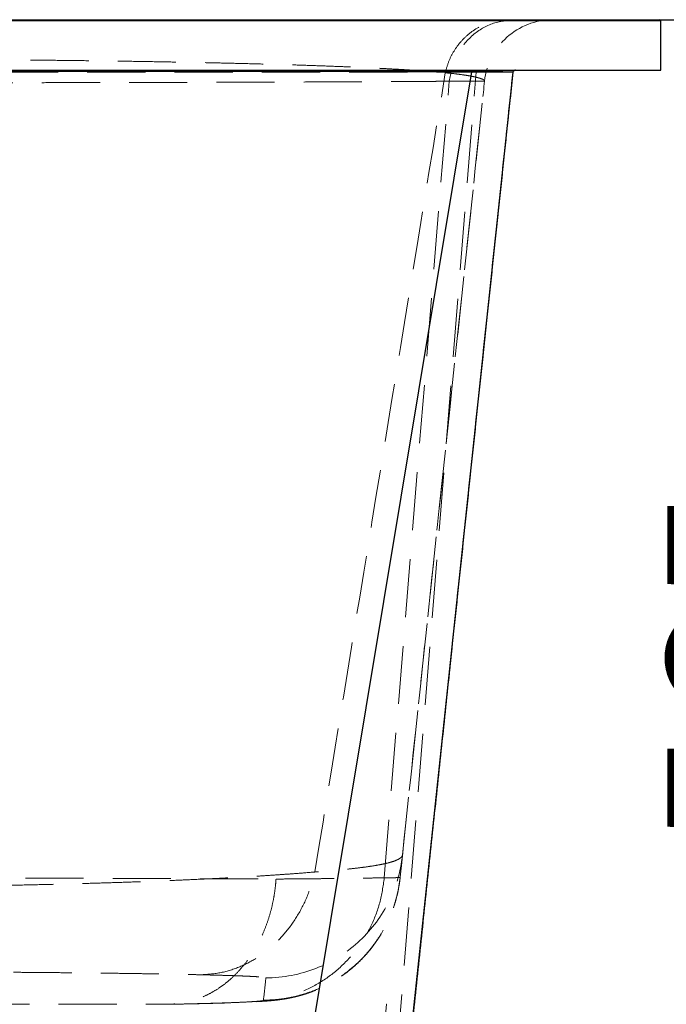
# Model space of a CAD drawing. Units: millimetres. Extents: x 400 to 4100, y 100 to 5840.
# Drawn here: x 3438 to 3720, y 4699 to 5129 of the extents above; entities that cross this region are included whole.
import ezdxf

# ---------------------------------------------------------------- set-up
doc = ezdxf.new("R2010")
doc.units = ezdxf.units.MM
doc.header["$LTSCALE"] = 20
doc.linetypes.add('HIDDEN', pattern=[1.905, 1.27, -0.635])
doc.layers.add('TBLOCK', color=7, linetype='Continuous', lineweight=25)
doc.styles.add('SLDTEXTSTYLE0', font='TXT', dxfattribs={"width": 0.605})
doc.dimstyles.new('SLDDIMSTYLE1', dxfattribs={"dimtxt": 70, "dimasz": 70, "dimexe": 0, "dimexo": 0.0625, "dimgap": 17.5, "dimtad": 2, "dimrnd": 1e-09, "dimzin": 12, "dimdsep": 46, "dimtxsty": 'SLDTEXTSTYLE0', "dimsah": 1, "dimcen": 0.09, "dimadec": 0, "dimazin": 3, "dimtfac": 1, "dimtdec": 3, "dimtofl": 0, "dimtmove": 0, "dimatfit": 3, "dimfxl": 1, "dimfrac": 2, "dimtolj": 1, "dimtzin": 12, "dimarcsym": 0})

# ---------------------------------------------------------------- blocks, each defined once
blk = doc.blocks.new('_D_2')
at = {"layer": 'TBLOCK', "transparency": 16777216}
for p, q in [((3717.51, 5129.28), (3830.91, 5129.28)), ((3810.91, 5129.28), (3810.91, 4564.28)), ((3596.11, 4564.28), (3830.91, 4564.28))]:
    blk.add_line(p, q, dxfattribs=at)
for points in [[(3810.91, 5129.28), (3800.14, 5059.28), (3821.68, 5059.28)], [(3810.91, 4564.28), (3821.68, 4634.28), (3800.14, 4634.28)]]:
    blk.add_solid(points, dxfattribs=at)
at = {"layer": 'TBLOCK', "transparency": 16777216, "insert": (3720.68, 4766.36), "char_height": 70, "attachment_point": 1, "rotation": 90, "style": 'SLDTEXTSTYLE0'}
blk.add_mtext('565', dxfattribs=at)

msp = doc.modelspace()

# ---------------------------------------------------------------- linework, layer by layer
at = {"color": 7, "linetype": 'Continuous', "lineweight": 25}
for p, q in [((3717.806, 5107.278), (3717.806, 5128.778)), ((3545.354, 4564.278), (3635.286, 5106.505)), ((3595.912, 4564.278), (3653.379, 5106.384)), ((3635.286, 5106.506), (3635.286, 5106.505))]:
    msp.add_line(p, q, dxfattribs=at)
at = {"color": 7, "linetype": 'HIDDEN', "lineweight": 18}
for p, q in [((3593.494, 4564.278), (3637.216, 5106.382)), ((3595.912, 4564.278), (3653.379, 5106.384)), ((3637.216, 5106.382), (3637.216, 5106.383)), ((3653.374, 5106.384), (3653.379, 5106.384)), ((3653.379, 5106.384), (3653.379, 5106.384)), ((3597.068, 4754.494), (3625.468, 5102.406)), ((3605.07, 4764.509), (3640.894, 5102.441)), ((3640.894, 5102.441), (3640.859, 5102.438)), ((3640.894, 5102.441), (3640.894, 5102.441)), ((3604.035, 4754.743), (3604.037, 4754.766)), ((3378.805, 4699.278), (3501.919, 4699.278)), ((3503.14, 4699.316), (3502.439, 4699.278)), ((3598.155, 4699.278), (3596.565, 4684.278))]:
    msp.add_line(p, q, dxfattribs=at)
at = {"color": 8, "linetype": 'Continuous', "lineweight": 25, "flags": 128}
msp.add_lwpolyline([(3653.374, 5106.384), (3653.197, 5106.395), (3652.649, 5106.407), (3651.732, 5106.419), (3650.451, 5106.432), (3648.817, 5106.444), (3646.831, 5106.457), (3644.487, 5106.47), (3641.8, 5106.482), (3638.438, 5106.495), (3635.286, 5106.506), (3635.286, 5106.506), (3635.286, 5106.506)], dxfattribs=at)
at = {"color": 7, "linetype": 'HIDDEN', "lineweight": 18, "flags": 128}
for points in [[(3653.437, 5106.631), (3653.415, 5106.563), (3653.379, 5106.384)], [(3640.722, 5102.427), (3640.187, 5102.413), (3639.052, 5102.402), (3637.386, 5102.395), (3635.191, 5102.392), (3632.472, 5102.393), (3629.234, 5102.399), (3625.482, 5102.41), (3625.482, 5102.41), (3625.482, 5102.41)], [(3604.037, 4754.766), (3604.215, 4756.441), (3604.57, 4759.792), (3605.07, 4764.509)], [(3545.405, 4710.84), (3545.227, 4709.164), (3544.517, 4702.462), (3544.454, 4701.874), (3544.371, 4701.087)]]:
    msp.add_lwpolyline(points, dxfattribs=at)
at = {"color": 7, "linetype": 'HIDDEN', "lineweight": 18}
for centre, radius, start, end in [((3670.726, 5099.278), 30, 90, 173.94882), ((3654.373, 5106.278), 1, 118.03766, 134.53179), ((3545.409, 4770.836), 59.996, 269.99609, 353.94647)]:
    msp.add_arc(centre, radius, start, end, dxfattribs=at)
at = {"color": 7, "linetype": 'Continuous', "lineweight": 25}
for centre, radius, start, end in [((3717.306, 5128.778), 0.5, 0, 90), ((3654.373, 5106.278), 1, 90, 118.03766)]:
    msp.add_arc(centre, radius, start, end, dxfattribs=at)
at = {"color": 7, "linetype": 'HIDDEN', "lineweight": 18}
for points, knots in [([(3342.806, 5128.778), (3347.279, 5128.778), (3356.229, 5128.778), (3369.631, 5128.778), (3383.05, 5128.778), (3396.467, 5128.778), (3409.865, 5128.778), (3423.824, 5128.778), (3438.312, 5128.778), (3453.284, 5128.778), (3468.064, 5128.778), (3481.762, 5128.778), (3494.402, 5128.778), (3506.022, 5128.778), (3517.458, 5128.778), (3528.692, 5128.778), (3540.506, 5128.778), (3552.83, 5128.778), (3565.58, 5128.778), (3577.948, 5128.778), (3589.202, 5128.778), (3599.401, 5128.778), (3608.616, 5128.778), (3617.52, 5128.778), (3626.097, 5128.778), (3634.324, 5128.778), (3642.195, 5128.778), (3649.71, 5128.778), (3656.872, 5128.778), (3663.668, 5128.778), (3670.155, 5128.778), (3676.31, 5128.778), (3682.117, 5128.778), (3687.508, 5128.778), (3692.472, 5128.778), (3695.664, 5128.778), (3697.904, 5128.778), (3699.954, 5128.778), (3702.881, 5128.778), (3706.033, 5128.778), (3708.815, 5128.778), (3711.224, 5128.778), (3713.255, 5128.778), (3714.918, 5128.778), (3716.213, 5128.778), (3717.13, 5128.778), (3717.701, 5128.778), (3717.771, 5128.778), (3717.806, 5128.778)], [0, 0, 0, 0, 0.0226044, 0.0452169, 0.0678216, 0.0907102, 0.1136067, 0.1364956, 0.1627654, 0.1890573, 0.2153497, 0.2416202, 0.2632169, 0.2848314, 0.306452, 0.3280665, 0.349663, 0.3759456, 0.4022503, 0.4285544, 0.454836, 0.4764698, 0.4981228, 0.5197826, 0.5414362, 0.5630704, 0.584599, 0.6061463, 0.6276999, 0.6492471, 0.6707756, 0.6929608, 0.7151666, 0.7373791, 0.7595847, 0.7817698, 0.7842957, 0.7943995, 0.8146092, 0.83484, 0.8553174, 0.8758052, 0.8962937, 0.9167719, 0.9375738, 0.9583853, 0.9791974, 1, 1, 1, 1]), ([(3623.768, 5106.106), (3624.202, 5107.72), (3625.069, 5110.948), (3627.311, 5115.411), (3630.17, 5119.436), (3633.634, 5122.891), (3637.589, 5125.689), (3641.929, 5127.731), (3646.53, 5129.034), (3649.686, 5129.197), (3651.264, 5129.278)], [0, 0, 0, 0, 0.12499886, 0.2499994, 0.37499905, 0.49999942, 0.62499969, 0.75000043, 0.87500011, 1, 1, 1, 1]), ([(3653.773, 5129.278), (3650.295, 5128.886), (3643.339, 5128.103), (3634.358, 5122.022), (3627.688, 5113.234), (3626.223, 5106.018), (3625.49, 5102.41)], [0, 0, 0, 0, 0.2499998, 0.5000008, 0.7499996, 1, 1, 1, 1]), ([(3061.848, 5106.102), (3061.848, 5106.102), (3062.731, 5106.102), (3065.72, 5106.499), (3069.875, 5106.778), (3074.899, 5107.153), (3080.522, 5107.504), (3086.618, 5107.85), (3093.212, 5108.185), (3100.321, 5108.511), (3107.945, 5108.826), (3115.999, 5109.128), (3124.39, 5109.413), (3133.096, 5109.682), (3142.087, 5109.934), (3151.429, 5110.173), (3161.197, 5110.401), (3171.392, 5110.617), (3182.005, 5110.82), (3192.917, 5111.008), (3204.001, 5111.18), (3215.234, 5111.337), (3226.589, 5111.477), (3238.149, 5111.604), (3250.006, 5111.718), (3262.151, 5111.819), (3274.568, 5111.906), (3287.113, 5111.978), (3299.642, 5112.034), (3312.132, 5112.076), (3324.562, 5112.104), (3337.025, 5112.117), (3349.619, 5112.117), (3362.325, 5112.102), (3375.121, 5112.072), (3387.858, 5112.027), (3400.388, 5111.968), (3412.695, 5111.895), (3424.765, 5111.809), (3436.689, 5111.708), (3448.561, 5111.593), (3460.355, 5111.462), (3472.046, 5111.315), (3483.496, 5111.152), (3494.575, 5110.977), (3505.272, 5110.789), (3515.584, 5110.589), (3525.591, 5110.375), (3535.368, 5110.144), (3544.887, 5109.898), (3554.124, 5109.634), (3562.966, 5109.356), (3571.466, 5109.061), (3579.595, 5108.75), (3587.331, 5108.421), (3594.586, 5108.079), (3601.443, 5107.716), (3607.769, 5107.343), (3613.915, 5106.923), (3618.385, 5106.596), (3623.763, 5106.102), (3623.763, 5106.102), (3623.763, 5106.102)], [0, 0, 0, 0, 0.0000001, 0.0148295, 0.0296784, 0.0465673, 0.0634706, 0.0803739, 0.0972627, 0.1146386, 0.1320303, 0.1494219, 0.1667976, 0.1836917, 0.2006006, 0.2175093, 0.2344034, 0.2517928, 0.2691985, 0.286604, 0.3039935, 0.3209028, 0.3378271, 0.3547514, 0.3716608, 0.3890721, 0.4064997, 0.4239274, 0.4413387, 0.4582678, 0.475212, 0.4921562, 0.5090853, 0.52652, 0.543971, 0.5614221, 0.5788568, 0.5958054, 0.612769, 0.6297328, 0.6466814, 0.6641356, 0.6816061, 0.6990767, 0.7165309, 0.7334999, 0.7504839, 0.7674679, 0.7844369, 0.8019081, 0.8193955, 0.836883, 0.8543542, 0.8722591, 0.8901812, 0.9081034, 0.9260083, 0.9444967, 0.963004, 0.9815114, 0.9999999, 1, 1, 1, 1]), ([(3048.396, 5106.382), (3048.396, 5106.382), (3048.446, 5106.382), (3049.778, 5106.382), (3052.841, 5106.381), (3057.66, 5106.38), (3063.023, 5106.379), (3068.91, 5106.378), (3075.349, 5106.377), (3082.339, 5106.376), (3089.804, 5106.375), (3097.653, 5106.373), (3105.861, 5106.372), (3114.399, 5106.371), (3123.331, 5106.37), (3132.727, 5106.369), (3142.592, 5106.368), (3152.919, 5106.367), (3163.591, 5106.366), (3174.483, 5106.365), (3185.57, 5106.364), (3196.823, 5106.364), (3208.327, 5106.363), (3220.174, 5106.362), (3232.354, 5106.362), (3244.856, 5106.361), (3257.536, 5106.36), (3270.247, 5106.36), (3282.967, 5106.36), (3295.671, 5106.359), (3308.457, 5106.359), (3321.423, 5106.359), (3334.552, 5106.359), (3347.824, 5106.359), (3361.088, 5106.359), (3372.609, 5106.359), (3382.387, 5106.359), (3392.012, 5106.359), (3403.156, 5106.36), (3415.763, 5106.36), (3428.246, 5106.36), (3440.696, 5106.361), (3453.09, 5106.362), (3465.404, 5106.362), (3477.494, 5106.363), (3489.223, 5106.364), (3500.579, 5106.364), (3511.556, 5106.365), (3522.243, 5106.366), (3532.717, 5106.367), (3542.951, 5106.368), (3552.919, 5106.369), (3562.504, 5106.37), (3571.598, 5106.371), (3580.198, 5106.372), (3588.308, 5106.374), (3595.995, 5106.375), (3603.315, 5106.376), (3610.232, 5106.377), (3616.748, 5106.378), (3622.689, 5106.379), (3628.33, 5106.38), (3632.378, 5106.381), (3637.216, 5106.382), (3637.216, 5106.382), (3637.216, 5106.382)], [0, 0, 0, 0, 0.00000008, 0.00055675, 0.01719984, 0.03385725, 0.05051467, 0.06715773, 0.0842834, 0.1014248, 0.11856617, 0.13569185, 0.15232278, 0.1689681, 0.18561341, 0.20224435, 0.21935742, 0.23648616, 0.25361487, 0.27072794, 0.28735257, 0.30399152, 0.32063053, 0.33725513, 0.35436207, 0.37148465, 0.38860727, 0.4057142, 0.42233877, 0.4389777, 0.45561665, 0.47224123, 0.48934858, 0.50647159, 0.52359462, 0.540702, 0.5511927, 0.56168339, 0.57832349, 0.59497803, 0.61163258, 0.62827269, 0.64539676, 0.66253654, 0.67967635, 0.69680037, 0.71344126, 0.73009662, 0.74675189, 0.76339274, 0.78051693, 0.79765692, 0.81479677, 0.831921, 0.84856191, 0.86521719, 0.88187248, 0.89851337, 0.91563691, 0.93277607, 0.94991531, 0.96703885, 0.98351938, 0.99999992, 1, 1, 1, 1]), ([(3566.855, 4757.065), (3576.324, 4815.247), (3595.264, 4931.611), (3614.267, 5047.94), (3623.768, 5106.105)], [0, 0, 0, 0, 0.4999994, 1, 1, 1, 1]), ([(3623.768, 5106.106), (3623.768, 5106.106), (3623.768, 5106.106), (3627.592, 5105.725), (3629.845, 5105.431), (3632.601, 5105.042), (3634.787, 5104.666), (3636.687, 5104.28), (3638.411, 5103.857), (3639.816, 5103.371), (3640.734, 5102.971), (3640.894, 5102.441), (3640.894, 5102.441), (3640.894, 5102.441)], [0, 0, 0, 0, 0.0000006, 0.100789, 0.2016045, 0.3023912, 0.4016832, 0.5010024, 0.6002931, 0.7335057, 0.8667895, 0.9999994, 1, 1, 1, 1]), ([(3638.159, 5107.278), (3638.121, 5107.277), (3637.978, 5107.271), (3637.733, 5107.193), (3637.473, 5106.995), (3637.281, 5106.715), (3637.237, 5106.493), (3637.216, 5106.383)], [0, 0, 0, 0, 0.08258268, 0.30995388, 0.53994698, 0.76998188, 1, 1, 1, 1]), ([(3637.216, 5106.383), (3637.216, 5106.383), (3637.216, 5106.383), (3641.316, 5106.382), (3643.762, 5106.382), (3646.82, 5106.382), (3649.172, 5106.382), (3651.071, 5106.382), (3652.4, 5106.383), (3653.23, 5106.383), (3653.326, 5106.383), (3653.374, 5106.384)], [0, 0, 0, 0, 0.0000006, 0.1144637, 0.2290865, 0.3578863, 0.4869126, 0.6157127, 0.7447392, 0.8735392, 1, 1, 1, 1]), ([(3625.468, 5102.404), (3625.468, 5102.404), (3625.468, 5102.404), (3621.419, 5102.37), (3618.136, 5102.347), (3613.43, 5102.315), (3608.33, 5102.283), (3602.464, 5102.249), (3596.172, 5102.215), (3589.374, 5102.182), (3582.07, 5102.148), (3574.257, 5102.114), (3566.022, 5102.081), (3557.466, 5102.048), (3548.613, 5102.017), (3539.49, 5101.987), (3530.028, 5101.957), (3520.153, 5101.929), (3509.865, 5101.901), (3499.17, 5101.875), (3488.192, 5101.85), (3477.058, 5101.826), (3465.793, 5101.805), (3454.422, 5101.785), (3442.859, 5101.767), (3431.014, 5101.751), (3418.896, 5101.737), (3406.521, 5101.725), (3394.029, 5101.714), (3381.565, 5101.706), (3369.148, 5101.701), (3356.8, 5101.697), (3344.428, 5101.696), (3331.936, 5101.697), (3319.344, 5101.7), (3306.672, 5101.705), (3294.065, 5101.713), (3281.665, 5101.722), (3269.488, 5101.734), (3257.548, 5101.748), (3245.755, 5101.763), (3234.02, 5101.781), (3222.368, 5101.8), (3210.822, 5101.822), (3199.517, 5101.845), (3188.578, 5101.87), (3178.015, 5101.895), (3167.833, 5101.922), (3157.953, 5101.95), (3148.303, 5101.98), (3138.909, 5102.01), (3129.798, 5102.042), (3121.075, 5102.075), (3113.024, 5102.107), (3105.615, 5102.139), (3098.811, 5102.169), (3092.371, 5102.201), (3086.258, 5102.232), (3080.491, 5102.264), (3075.091, 5102.296), (3070.102, 5102.328), (3066.059, 5102.358), (3062.707, 5102.379), (3061.085, 5102.404), (3060.143, 5102.404), (3060.143, 5102.404)], [0, 0, 0, 0, 0.0000001, 0.0144648, 0.0289343, 0.0433989, 0.0600213, 0.0766579, 0.0932945, 0.1099168, 0.1270208, 0.1441405, 0.1612601, 0.1783641, 0.1949704, 0.2115911, 0.2282116, 0.2448179, 0.2619053, 0.2790083, 0.2961113, 0.3131987, 0.3297981, 0.3464118, 0.3630256, 0.379625, 0.3967058, 0.4138022, 0.4308987, 0.4479795, 0.4645856, 0.4812062, 0.4978267, 0.5144328, 0.5315213, 0.5486255, 0.5657297, 0.5828182, 0.5994398, 0.6160757, 0.6327117, 0.6493332, 0.6664381, 0.6835586, 0.7006792, 0.7177841, 0.7344205, 0.7510712, 0.767722, 0.7843584, 0.8014784, 0.8186142, 0.8357499, 0.85287, 0.8683613, 0.8838642, 0.899367, 0.9148583, 0.9307368, 0.9466278, 0.9625188, 0.9783973, 0.9891986, 0.9999999, 1, 1, 1, 1]), ([(3604.037, 4754.766), (3607.033, 4783.025), (3613.296, 4842.105), (3624.907, 4951.632), (3634.196, 5039.264), (3640.219, 5096.076), (3640.894, 5102.441)], [0, 0, 0, 0, 0.2438422, 0.5097827, 0.9450806, 1, 1, 1, 1]), ([(3605.07, 4764.509), (3605.07, 4764.509), (3605.07, 4764.509), (3604.886, 4763.79), (3604.353, 4763.309), (3603.482, 4762.688), (3602.292, 4762.128), (3600.78, 4761.578), (3598.82, 4761.016), (3596.332, 4760.445), (3593.234, 4759.872), (3589.701, 4759.334), (3585.801, 4758.828), (3581.53, 4758.362), (3577.073, 4757.894), (3571.81, 4757.545), (3569.273, 4757.065), (3566.855, 4757.065), (3566.855, 4757.065)], [0, 0, 0, 0, 0.0000004, 0.062716, 0.1254547, 0.1881707, 0.2517136, 0.3152797, 0.3788241, 0.4570073, 0.535192, 0.6139568, 0.6927231, 0.7693402, 0.8459587, 0.9229784, 0.9999994, 1, 1, 1, 1]), ([(3566.854, 4757.066), (3566.854, 4757.066), (3566.854, 4757.066), (3560.075, 4756.496), (3554.874, 4756.116), (3547.875, 4755.627), (3540.84, 4755.182), (3533.274, 4754.74), (3525.313, 4754.314), (3517.007, 4753.905), (3508.457, 4753.52), (3499.681, 4753.157), (3490.703, 4752.818), (3481.462, 4752.498), (3471.884, 4752.196), (3461.97, 4751.914), (3451.732, 4751.652), (3441.287, 4751.414), (3430.846, 4751.203), (3420.436, 4751.02), (3410.083, 4750.862), (3399.614, 4750.727), (3388.948, 4750.614), (3378.098, 4750.524), (3367.078, 4750.457), (3356.013, 4750.415), (3345.108, 4750.398), (3334.379, 4750.405), (3323.842, 4750.434), (3313.337, 4750.486), (3302.786, 4750.56), (3292.207, 4750.659), (3281.617, 4750.781), (3271.134, 4750.926), (3260.878, 4751.093), (3250.86, 4751.279), (3241.089, 4751.485), (3231.483, 4751.711), (3221.975, 4751.96), (3212.585, 4752.231), (3203.332, 4752.525), (3194.316, 4752.839), (3185.58, 4753.171), (3177.135, 4753.521), (3168.988, 4753.888), (3161.127, 4754.272), (3153.5, 4754.675), (3146.124, 4755.101), (3139.035, 4755.538), (3132.246, 4756.021), (3125.58, 4756.432), (3120.734, 4757.066), (3118.757, 4757.066), (3118.757, 4757.066)], [0, 0, 0, 0, 0.0000001, 0.0205122, 0.0410416, 0.0615709, 0.0820828, 0.1031817, 0.1242999, 0.1454179, 0.1665166, 0.1870654, 0.2076322, 0.228199, 0.2487476, 0.2699074, 0.2910871, 0.3122668, 0.3334264, 0.3534567, 0.3735042, 0.3935516, 0.4135818, 0.4341907, 0.4548184, 0.4754462, 0.496055, 0.5156589, 0.5352791, 0.5548992, 0.5745031, 0.5946496, 0.6148137, 0.6349778, 0.6551244, 0.6746872, 0.6942659, 0.7138448, 0.7334078, 0.753499, 0.7736073, 0.7937157, 0.8138072, 0.8337204, 0.8536498, 0.8735793, 0.8934926, 0.9139463, 0.9344174, 0.9548886, 0.9753425, 0.9999999, 1, 1, 1, 1]), ([(3516.988, 4712.179), (3519.804, 4712.357), (3525.436, 4712.714), (3533.657, 4715.267), (3541.434, 4719.225), (3548.556, 4724.629), (3554.841, 4731.293), (3560.089, 4739.059), (3564.282, 4747.681), (3565.996, 4753.937), (3566.853, 4757.065)], [0, 0, 0, 0, 0.1250005, 0.2500002, 0.3750005, 0.5000001, 0.6249999, 0.7499999, 0.875, 1, 1, 1, 1]), ([(3135.724, 4753.973), (3138.29, 4753.989), (3143.423, 4754.021), (3151.712, 4754.066), (3160.015, 4754.107), (3168.296, 4754.143), (3176.469, 4754.176), (3184.93, 4754.207), (3193.748, 4754.237), (3202.921, 4754.265), (3212.442, 4754.291), (3222.203, 4754.314), (3232.085, 4754.336), (3242.069, 4754.356), (3252.131, 4754.373), (3262.351, 4754.388), (3272.808, 4754.402), (3283.495, 4754.414), (3294.396, 4754.424), (3305.387, 4754.431), (3316.073, 4754.437), (3326.429, 4754.441), (3336.69, 4754.443), (3347.217, 4754.443), (3357.993, 4754.441), (3368.742, 4754.437), (3379.547, 4754.432), (3390.391, 4754.424), (3401.253, 4754.415), (3412.009, 4754.403), (3422.533, 4754.389), (3432.811, 4754.374), (3442.836, 4754.357), (3452.689, 4754.338), (3462.443, 4754.317), (3472.077, 4754.293), (3481.569, 4754.268), (3490.808, 4754.24), (3499.985, 4754.21), (3509.061, 4754.177), (3517.999, 4754.141), (3526.585, 4754.102), (3534.782, 4754.061), (3542.605, 4754.019), (3547.462, 4753.988), (3549.887, 4753.973)], [0, 0, 0, 0, 0.0261216, 0.0522583, 0.0783799, 0.1009619, 0.1235635, 0.146165, 0.1687469, 0.1919876, 0.2152497, 0.2385117, 0.2617523, 0.2843114, 0.3068901, 0.3294687, 0.3520277, 0.3752475, 0.3984888, 0.4217302, 0.44495, 0.4658369, 0.4867239, 0.5091922, 0.5316798, 0.5541675, 0.5766358, 0.5997577, 0.6229008, 0.6460439, 0.6691659, 0.6916181, 0.7140896, 0.7365612, 0.7590134, 0.7821151, 0.8052378, 0.8283606, 0.8514623, 0.8761757, 0.9009402, 0.9257308, 0.9505215, 0.9752864, 1, 1, 1, 1]), ([(3549.887, 4753.973), (3549.875, 4753.797), (3549.777, 4752.39), (3549.513, 4749.754), (3548.903, 4745.685), (3547.97, 4741.271), (3546.624, 4736.529), (3544.947, 4731.904), (3542.961, 4727.476), (3540.705, 4723.318), (3538.182, 4719.408), (3535.377, 4715.747), (3532.333, 4712.4), (3529.104, 4709.418), (3525.688, 4706.783), (3522.071, 4704.498), (3518.311, 4702.61), (3514.473, 4701.139), (3510.55, 4700.083), (3506.762, 4699.436), (3504.269, 4699.353), (3503.14, 4699.316)], [0, 0, 0, 0, 0.0060125, 0.0481737, 0.0904974, 0.1471441, 0.2037909, 0.2620832, 0.320376, 0.3770218, 0.4336682, 0.4919602, 0.5502519, 0.6068978, 0.6635432, 0.7218349, 0.7801263, 0.8367721, 0.8934178, 0.9517091, 1, 1, 1, 1]), ([(3597.139, 4754.463), (3596.605, 4750.814), (3595.539, 4743.516), (3591.502, 4733.195), (3585.831, 4723.782), (3578.541, 4715.617), (3569.926, 4708.958), (3560.265, 4704.083), (3549.889, 4700.97), (3542.729, 4700.601), (3539.149, 4700.417)], [0, 0, 0, 0, 0.125, 0.25, 0.3750002, 0.5000003, 0.6250002, 0.7500001, 0.8749998, 1, 1, 1, 1]), ([(3542.566, 4700.508), (3542.667, 4700.514), (3542.907, 4700.528), (3544.164, 4700.602), (3545.699, 4700.705), (3547.545, 4700.858), (3548.78, 4700.976), (3549.853, 4701.091), (3550.876, 4701.214), (3551.88, 4701.348), (3552.888, 4701.496), (3553.919, 4701.664), (3554.993, 4701.856), (3556.123, 4702.078), (3557.118, 4702.293), (3557.931, 4702.481), (3558.63, 4702.65), (3559.653, 4702.911), (3561.044, 4703.295), (3562.832, 4703.846), (3564.761, 4704.508), (3566.819, 4705.297), (3568.986, 4706.221), (3571.231, 4707.288), (3573.518, 4708.496), (3575.816, 4709.84), (3578.097, 4711.315), (3580.339, 4712.914), (3582.525, 4714.63), (3584.644, 4716.458), (3586.684, 4718.392), (3588.639, 4720.427), (3590.5, 4722.556), (3592.262, 4724.774), (3593.92, 4727.077), (3595.528, 4729.548), (3597.063, 4732.188), (3598.503, 4734.992), (3599.786, 4737.852), (3600.912, 4740.756), (3601.88, 4743.696), (3602.693, 4746.665), (3603.344, 4749.656), (3603.806, 4752.34), (3603.985, 4754.033), (3604.058, 4754.717)], [0, 0, 0, 0, 0.0093784, 0.0223794, 0.1062499, 0.1476591, 0.1772527, 0.2023064, 0.2239137, 0.2430023, 0.2602665, 0.2762455, 0.2913817, 0.3060577, 0.3206206, 0.3273475, 0.3348304, 0.3428108, 0.3597425, 0.3777464, 0.3969863, 0.4175049, 0.4392202, 0.4619461, 0.4854533, 0.509526, 0.5339921, 0.558728, 0.5836487, 0.6086974, 0.633836, 0.6590386, 0.6842882, 0.7095728, 0.734884, 0.7602164, 0.7884387, 0.8165545, 0.8444828, 0.8722324, 0.8998126, 0.9272318, 0.9544967, 0.981613, 1, 1, 1, 1]), ([(3544.371, 4701.087), (3544.48, 4701.088), (3545.687, 4701.09), (3547.995, 4701.168), (3551.842, 4701.506), (3556.217, 4702.2), (3561.114, 4703.398), (3565.937, 4705.022), (3570.605, 4707.05), (3575.042, 4709.443), (3579.266, 4712.194), (3583.28, 4715.322), (3587.014, 4718.781), (3590.409, 4722.507), (3593.484, 4726.5), (3596.236, 4730.781), (3598.615, 4735.28), (3600.586, 4739.919), (3602.16, 4744.706), (3603.365, 4749.653), (3603.812, 4753.046), (3604.035, 4754.743)], [0, 0, 0, 0, 0.003742, 0.0412065, 0.0787841, 0.1355393, 0.1922944, 0.2506985, 0.3091021, 0.3658539, 0.4226061, 0.4810063, 0.5394068, 0.5961564, 0.6529063, 0.7113046, 0.7697031, 0.8264531, 0.8832027, 0.9416015, 1, 1, 1, 1]), ([(3549.887, 4753.973), (3552.404, 4753.993), (3557.443, 4754.033), (3564.018, 4754.092), (3569.846, 4754.149), (3574.953, 4754.204), (3579.666, 4754.259), (3583.981, 4754.315), (3588, 4754.372), (3591.237, 4754.433), (3595.399, 4754.48), (3594.433, 4754.547), (3597.072, 4754.547), (3597.072, 4754.547)], [0, 0, 0, 0, 0.1118608, 0.2239881, 0.319559, 0.4152126, 0.5108663, 0.6064373, 0.7047827, 0.803218, 0.9016538, 0.9999993, 1, 1, 1, 1]), ([(3597.139, 4754.463), (3597.139, 4754.463), (3597.139, 4754.463), (3600.014, 4754.517), (3601.387, 4754.556), (3602.922, 4754.607), (3603.723, 4754.656), (3604.156, 4754.692), (3604.035, 4754.743), (3604.035, 4754.743), (3604.035, 4754.743)], [0, 0, 0, 0, 0.0000009, 0.1738013, 0.3479659, 0.521793, 0.6959846, 0.8478694, 0.9999967, 1, 1, 1, 1]), ([(3168.622, 4712.179), (3170.62, 4712.225), (3174.616, 4712.316), (3181.268, 4712.446), (3187.837, 4712.562), (3194.235, 4712.664), (3200.333, 4712.753), (3206.698, 4712.839), (3213.305, 4712.92), (3220.744, 4713.005), (3229.095, 4713.09), (3238.431, 4713.175), (3248.099, 4713.253), (3258.055, 4713.323), (3268.257, 4713.386), (3278.682, 4713.44), (3289.318, 4713.486), (3300.146, 4713.524), (3311.124, 4713.553), (3322.202, 4713.574), (3333.327, 4713.586), (3344.501, 4713.589), (3355.697, 4713.583), (3366.885, 4713.569), (3377.156, 4713.547), (3386.498, 4713.52), (3394.925, 4713.491), (3403.253, 4713.456), (3411.454, 4713.417), (3419.516, 4713.373), (3427.427, 4713.324), (3435.18, 4713.27), (3442.836, 4713.211), (3450.378, 4713.147), (3457.786, 4713.077), (3464.971, 4713.003), (3472.596, 4712.917), (3480.556, 4712.818), (3488.727, 4712.704), (3495.847, 4712.594), (3502.015, 4712.488), (3507.328, 4712.388), (3512.358, 4712.285), (3515.445, 4712.215), (3516.987, 4712.179)], [0, 0, 0, 0, 0.0271968, 0.0544134, 0.0816097, 0.1025801, 0.1235695, 0.1445586, 0.1655287, 0.1863915, 0.2127675, 0.2392239, 0.2657201, 0.2922146, 0.3186675, 0.345041, 0.3714535, 0.3979496, 0.4244877, 0.4510252, 0.4775198, 0.5039313, 0.5305941, 0.5572786, 0.5839415, 0.6045452, 0.6251685, 0.6457919, 0.6663957, 0.6869325, 0.7074883, 0.7280444, 0.7485814, 0.7697524, 0.7909437, 0.8121353, 0.8333067, 0.860685, 0.8880848, 0.9154637, 0.9365881, 0.9577315, 0.9788752, 1, 1, 1, 1]), ([(3516.987, 4712.179), (3518.737, 4712.137), (3522.237, 4712.052), (3526.981, 4711.921), (3530.968, 4711.798), (3534.241, 4711.682), (3536.905, 4711.576), (3539.241, 4711.468), (3540.61, 4711.393), (3541.928, 4711.312), (3543.157, 4711.226), (3544.449, 4711.098), (3545.263, 4710.969), (3545.357, 4710.883), (3545.405, 4710.84)], [0, 0, 0, 0, 0.10372215, 0.20748945, 0.31119212, 0.39075956, 0.47039894, 0.55002654, 0.62957867, 0.63487143, 0.72558415, 0.81629405, 0.90814729, 1, 1, 1, 1]), ([(3539.123, 4700.417), (3538.985, 4700.408), (3538.058, 4700.348), (3536.125, 4700.238), (3532.834, 4700.088), (3528.928, 4699.94), (3524.381, 4699.793), (3519.202, 4699.649), (3513.674, 4699.516), (3507.931, 4699.392), (3503.925, 4699.316), (3501.919, 4699.278)], [0, 0, 0, 0, 0.02159426, 0.14557847, 0.2696578, 0.39364171, 0.52121774, 0.64889707, 0.77647247, 0.8880959, 1, 1, 1, 1]), ([(3503.141, 4699.285), (3504.064, 4699.302), (3506.127, 4699.34), (3509.195, 4699.401), (3512.377, 4699.468), (3515.449, 4699.537), (3518.413, 4699.607), (3521.259, 4699.679), (3523.982, 4699.753), (3526.582, 4699.829), (3529.064, 4699.907), (3531.435, 4699.987), (3533.707, 4700.071), (3535.891, 4700.16), (3538.028, 4700.257), (3540.088, 4700.36), (3541.746, 4700.456), (3542.553, 4700.507), (3542.765, 4700.521), (3542.877, 4700.528), (3542.889, 4700.529)], [0, 0, 0, 0, 0.0498278, 0.1114943, 0.1735544, 0.2360731, 0.2988083, 0.3619079, 0.4250658, 0.4884142, 0.5521361, 0.6164641, 0.6817088, 0.7483178, 0.8169867, 0.8889292, 0.9666356, 0.9828407, 0.9982665, 1, 1, 1, 1]), ([(3544.371, 4701.087), (3544.403, 4701.052), (3544.468, 4700.981), (3544.154, 4700.872), (3543.503, 4700.759), (3542.442, 4700.644), (3541.031, 4700.53), (3539.777, 4700.454), (3539.149, 4700.417)], [0, 0, 0, 0, 0.1569071, 0.3140591, 0.4853654, 0.6570305, 0.8283358, 1, 1, 1, 1]), ([(3501.919, 4699.278), (3502.017, 4699.278), (3502.203, 4699.278), (3502.363, 4699.278), (3502.439, 4699.278)], [0, 0, 0, 0, 0.5230197, 1, 1, 1, 1]), ([(3598.155, 4699.278), (3598.219, 4699.278), (3598.282, 4699.278), (3598.251, 4699.278), (3598.25, 4699.278)], [0, 0, 0, 0, 0.9975026, 1, 1, 1, 1])]:
    msp.add_open_spline(points, degree=3, knots=knots, dxfattribs=at)
at = {"color": 7, "linetype": 'Continuous', "lineweight": 25}
for points, knots in [([(3353.362, 5129.278), (3357.215, 5129.278), (3364.923, 5129.278), (3376.461, 5129.278), (3388.008, 5129.278), (3399.547, 5129.278), (3411.068, 5129.278), (3422.819, 5129.278), (3434.784, 5129.278), (3446.942, 5129.278), (3458.981, 5129.278), (3470.881, 5129.278), (3482.745, 5129.278), (3494.561, 5129.278), (3506.314, 5129.278), (3517.874, 5129.278), (3529.222, 5129.278), (3541.093, 5129.278), (3553.421, 5129.278), (3566.124, 5129.278), (3578.449, 5129.278), (3589.664, 5129.278), (3599.833, 5129.278), (3609.024, 5129.278), (3617.908, 5129.278), (3626.465, 5129.278), (3634.602, 5129.278), (3642.315, 5129.278), (3649.612, 5129.278), (3656.568, 5129.278), (3663.171, 5129.278), (3669.477, 5129.278), (3675.469, 5129.278), (3681.134, 5129.278), (3686.411, 5129.278), (3691.291, 5129.278), (3696.093, 5129.278), (3700.703, 5129.278), (3704.999, 5129.278), (3708.677, 5129.278), (3711.548, 5129.278), (3713.722, 5129.278), (3715.314, 5129.278), (3716.452, 5129.278), (3717.171, 5129.278), (3717.261, 5129.278), (3717.306, 5129.278)], [0, 0, 0, 0, 0.0200235, 0.0400529, 0.0600766, 0.080306, 0.1005411, 0.1207707, 0.1425974, 0.1644434, 0.1862965, 0.2081438, 0.2299716, 0.2524612, 0.2749704, 0.2974867, 0.3199966, 0.3424868, 0.3695192, 0.396574, 0.4236287, 0.4506609, 0.4728941, 0.4951469, 0.5174057, 0.5396575, 0.5618898, 0.5834572, 0.6050428, 0.6266351, 0.6482216, 0.6697897, 0.6919853, 0.7141997, 0.7364206, 0.7586355, 0.7808314, 0.8078228, 0.8348366, 0.86185, 0.8888405, 0.9110593, 0.9332989, 0.9555445, 0.9777825, 1, 1, 1, 1]), ([(3717.806, 5128.778), (3717.763, 5128.778), (3717.678, 5128.778), (3716.999, 5128.778), (3715.923, 5128.778), (3714.418, 5128.778), (3712.481, 5128.778), (3710.097, 5128.778), (3707.261, 5128.778), (3704.001, 5128.778), (3700.326, 5128.778), (3695.952, 5128.778), (3690.771, 5128.778), (3684.678, 5128.778), (3678.005, 5128.778), (3671.188, 5128.778), (3664.344, 5128.778), (3657.577, 5128.778), (3650.437, 5128.778), (3642.934, 5128.778), (3634.502, 5128.778), (3625.052, 5128.778), (3614.506, 5128.778), (3603.49, 5128.778), (3592.707, 5128.778), (3582.258, 5128.778), (3572.23, 5128.778), (3561.934, 5128.778), (3551.39, 5128.778), (3539.792, 5128.778), (3527.081, 5128.778), (3513.207, 5128.778), (3499.033, 5128.778), (3485.433, 5128.778), (3472.478, 5128.778), (3460.219, 5128.778), (3447.811, 5128.778), (3435.276, 5128.778), (3426.523, 5128.778), (3420.682, 5128.778), (3416.494, 5128.778), (3410.027, 5128.778), (3400.81, 5128.778), (3390.118, 5128.778), (3377.922, 5128.778), (3365.667, 5128.778), (3357.466, 5128.778), (3353.366, 5128.778)], [0, 0, 0, 0, 0.021582, 0.0431829, 0.0647908, 0.086393, 0.1079762, 0.1302019, 0.1524466, 0.174698, 0.1969433, 0.2191697, 0.2461382, 0.2731291, 0.3001198, 0.3270878, 0.3492782, 0.3714886, 0.3937053, 0.4159148, 0.4381043, 0.4651301, 0.4921795, 0.5192297, 0.5462566, 0.5684927, 0.5907475, 0.6130087, 0.6352637, 0.6574999, 0.6847959, 0.7121153, 0.7394342, 0.7667295, 0.7892123, 0.8117163, 0.8342267, 0.8567293, 0.8792109, 0.8809193, 0.8877532, 0.9014216, 0.9150969, 0.9362689, 0.9574408, 0.9787205, 1, 1, 1, 1]), ([(3635.286, 5106.505), (3635.285, 5106.505), (3631.501, 5106.505), (3631.969, 5106.52), (3625.593, 5106.53), (3620.512, 5106.543), (3614.439, 5106.555), (3607.966, 5106.566), (3600.926, 5106.577), (3593.441, 5106.588), (3585.47, 5106.598), (3577.019, 5106.608), (3568.093, 5106.618), (3558.758, 5106.627), (3548.932, 5106.636), (3538.613, 5106.644), (3527.808, 5106.652), (3516.645, 5106.659), (3505.364, 5106.665), (3494.005, 5106.672), (3482.603, 5106.677), (3470.96, 5106.682), (3458.985, 5106.686), (3446.686, 5106.691), (3434.077, 5106.694), (3421.302, 5106.697), (3408.572, 5106.7), (3395.911, 5106.702), (3383.343, 5106.704), (3370.708, 5106.705), (3357.911, 5106.706), (3344.969, 5106.706), (3331.899, 5106.706), (3318.85, 5106.705), (3305.897, 5106.704), (3293.061, 5106.703), (3280.359, 5106.701), (3267.764, 5106.698), (3255.181, 5106.695), (3242.635, 5106.692), (3230.149, 5106.688), (3217.868, 5106.683), (3205.933, 5106.678), (3194.356, 5106.673), (3183.143, 5106.667), (3172.206, 5106.661), (3161.463, 5106.654), (3150.943, 5106.647), (3140.67, 5106.639), (3130.767, 5106.63), (3121.346, 5106.622), (3112.411, 5106.613), (3103.959, 5106.603), (3095.918, 5106.593), (3088.232, 5106.583), (3080.929, 5106.571), (3074.035, 5106.56), (3067.629, 5106.548), (3063.401, 5106.539), (3060.122, 5106.531), (3057.43, 5106.525), (3053.635, 5106.517), (3051.832, 5106.505), (3050.326, 5106.505), (3050.326, 5106.505)], [0, 0, 0, 0, 0.0000001, 0.0166366, 0.0332871, 0.0499376, 0.0665742, 0.0836788, 0.1007985, 0.1179182, 0.1350228, 0.1523962, 0.1697855, 0.1871748, 0.2045482, 0.2224567, 0.2403826, 0.2583085, 0.2762171, 0.2931162, 0.3100298, 0.3269435, 0.3438426, 0.3612322, 0.3786376, 0.3960431, 0.4134326, 0.4300791, 0.4467395, 0.4633999, 0.4800464, 0.4971606, 0.5142901, 0.5314195, 0.5485337, 0.5654449, 0.5823708, 0.5992966, 0.6162078, 0.6336104, 0.651029, 0.6684475, 0.6858501, 0.7027604, 0.7196855, 0.7366105, 0.7535208, 0.770923, 0.7883411, 0.8057592, 0.8231613, 0.8400618, 0.856977, 0.8738921, 0.8907926, 0.9081845, 0.9255924, 0.9430003, 0.9603921, 0.9630171, 0.9735177, 0.9867588, 1, 1, 1, 1, 1]), ([(3353.366, 5107.278), (3358.248, 5107.278), (3368, 5107.278), (3382.575, 5107.278), (3397.06, 5107.278), (3411.437, 5107.278), (3425.69, 5107.278), (3439.801, 5107.278), (3453.364, 5107.278), (3466.379, 5107.278), (3478.849, 5107.278), (3491.142, 5107.278), (3503.246, 5107.278), (3515.146, 5107.278), (3527.609, 5107.278), (3540.564, 5107.278), (3553.925, 5107.278), (3566.909, 5107.278), (3579.491, 5107.278), (3591.575, 5107.278), (3603.149, 5107.278), (3614.197, 5107.278), (3624.769, 5107.278), (3634.334, 5107.278), (3642.956, 5107.278), (3650.705, 5107.278), (3658.061, 5107.278), (3665.019, 5107.278), (3671.573, 5107.278), (3678.083, 5107.278), (3684.455, 5107.278), (3690.582, 5107.278), (3696.116, 5107.278), (3700.873, 5107.278), (3704.919, 5107.278), (3708.315, 5107.278), (3711.21, 5107.278), (3713.595, 5107.278), (3715.467, 5107.278), (3716.804, 5107.278), (3717.648, 5107.278), (3717.753, 5107.278), (3717.806, 5107.278)], [0, 0, 0, 0, 0.0253367, 0.0506133, 0.0758438, 0.1010396, 0.1262103, 0.1513638, 0.176506, 0.1995472, 0.2225852, 0.2456217, 0.2686574, 0.2916926, 0.314727, 0.3423654, 0.3699996, 0.3976274, 0.4252463, 0.4528542, 0.4799566, 0.5070455, 0.5341207, 0.5611834, 0.5841379, 0.6070874, 0.6300346, 0.6529812, 0.6759282, 0.6988762, 0.7259225, 0.752969, 0.7800142, 0.8070565, 0.8311974, 0.8553325, 0.8794605, 0.9035806, 0.9276929, 0.9517986, 0.9758998, 1, 1, 1, 1]), ([(3596.178, 4564.277), (3597.172, 4573.845), (3599.278, 4594.108), (3602.523, 4625.128), (3605.913, 4657.437), (3609.342, 4690.033), (3612.794, 4722.802), (3616.277, 4755.816), (3619.793, 4789.121), (3623.363, 4822.912), (3627.217, 4859.363), (3631.353, 4898.457), (3635.768, 4940.167), (3640.224, 4982.242), (3644.71, 5024.589), (3649.099, 5066), (3651.991, 5093.285), (3653.379, 5106.383)], [0, 0, 0, 0, 0.0529409, 0.1121174, 0.1716782, 0.2317772, 0.2925654, 0.3530828, 0.4145362, 0.476911, 0.5401027, 0.6162517, 0.6932384, 0.7708927, 0.8490464, 0.9275318, 1, 1, 1, 1]), ([(3635.286, 5106.506), (3635.32, 5106.613), (3635.388, 5106.826), (3635.61, 5107.079), (3635.834, 5107.208), (3636.036, 5107.268), (3636.139, 5107.274), (3636.203, 5107.278)], [0, 0, 0, 0, 0.251287, 0.5025461, 0.7538368, 0.8486501, 1, 1, 1, 1]), ([(3653.379, 5106.384), (3653.379, 5106.384), (3653.379, 5106.384), (3653.377, 5106.384), (3653.374, 5106.384)], [0, 0, 0, 0, 0.000227, 1, 1, 1, 1]), ([(3653.379, 5106.384), (3653.393, 5106.464), (3653.422, 5106.625), (3653.537, 5106.843), (3653.696, 5107.032), (3653.835, 5107.118), (3653.904, 5107.161)], [0, 0, 0, 0, 0.2499188, 0.4999127, 0.7499158, 1, 1, 1, 1])]:
    msp.add_open_spline(points, degree=3, knots=knots, dxfattribs=at)

# ---------------------------------------------------------------- dimensions: what is measured, and where the dimension line sits
at = {"layer": 'TBLOCK'}
dim = msp.add_linear_dim(base=(3810.911, 4564.278), p1=(3717.306, 5129.278), p2=(3595.912, 4564.278), angle=90, dimstyle='SLDDIMSTYLE1', dxfattribs=at)
dim.commit()
dim.dimension.update_dxf_attribs({"geometry": '_D_2', "text_midpoint": (3810.911, 4846.573), "dimtype": 160})

doc.saveas('drawing.dxf')
